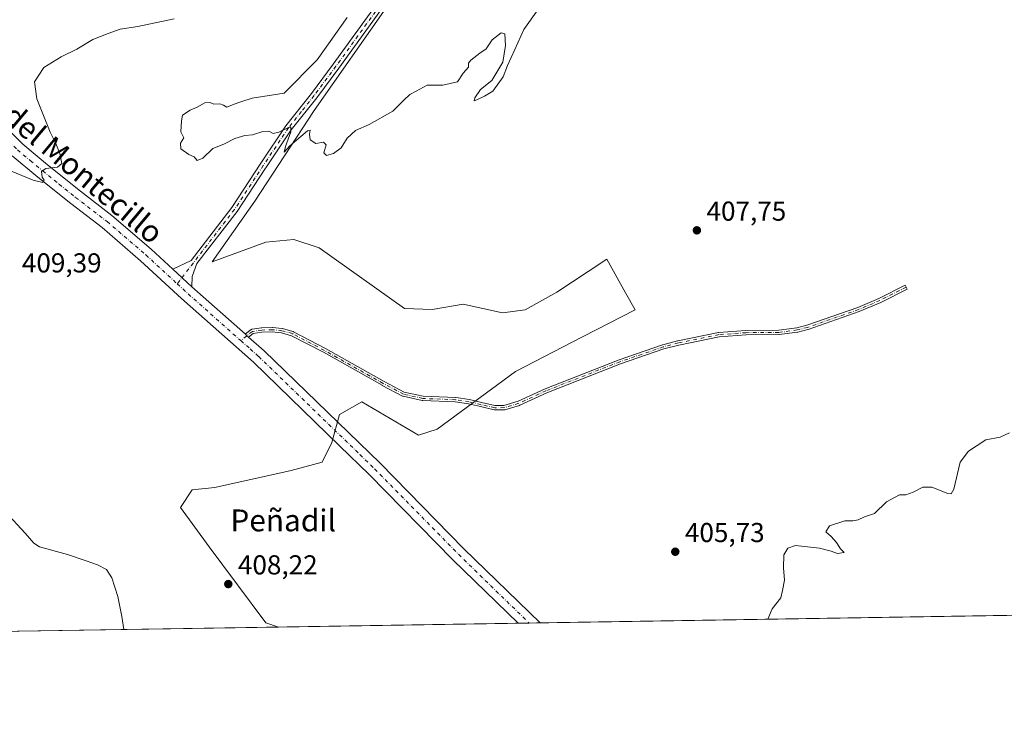
# Model space of a CAD drawing. Units: metres. Extents: x 612185 to 615675, y 4646046 to 4648415.
# Drawn here: x 614856 to 615216, y 4646052 to 4646312 of the extents above; entities that cross this region are included whole.
import ezdxf
from ezdxf.enums import TextEntityAlignment as Align

# ---------------------------------------------------------------- set-up
doc = ezdxf.new("R2010")
doc.units = ezdxf.units.M
doc.header["$MEASUREMENT"] = 0
doc.linetypes.add('DGN Style 4', pattern=[2.6384748266838614, 1.318413404963828, -0.6592067024819142, 0.001648016756204785, -0.6592067024819142])
for name, color, linetype, lineweight in [('Camino Cxs', 7, 'Continuous', 0), ('Camino eje', 30, 'DGN Style 4', 13), ('Comarca CxS', 21, 'Continuous', 0), ('Comunidad Autónoma CxS', 142, 'Continuous', 0), ('Cultivos herbáceos CxS', 92, 'Continuous', 0), ('Curva de nivel normal', 30, 'Continuous', 0), ('Espacio natural protegido CxS', 121, 'Continuous', 0), ('Matorral CxS', 135, 'Continuous', 0), ('Municipio CxS', 4, 'Continuous', 0), ('Núcleo urbano CxS', 7, 'Continuous', 0), ('Pista no pavimentada Cxs', 111, 'Continuous', 0), ('Pista no pavimentada eje', 91, 'DGN Style 4', 0), ('Provincia CxS', 1, 'Continuous', 0), ('Punto de cota en terreno', 7, 'Continuous', 0), ('Rótulo de punto de cota en terreno', 7, 'Continuous', 0), ('Texto cartográfico', 7, 'Continuous', 0)]:
    doc.layers.add(name, color=color, linetype=linetype, lineweight=lineweight)
doc.styles.add('Style-Arial', font='txt')

# ---------------------------------------------------------------- blocks, each defined once
blk = doc.blocks.new('*U16')
at = {"layer": 'Cultivos herbáceos CxS', "color": 92, "linetype": 'Continuous', "lineweight": 0}
blk.add_polyline3d([(615422.1880999999, 4646097.819599999, 400.8006000000024), (614950.4080999997, 4646090.238600001, 407.334600000002), (614945.6754999999, 4646091.7731, 407.5464999999967), (614925.0510999998, 4646119.627900001, 408.4749000000011), (614914.5532999998, 4646133.9663, 408.8573999999935), (614918.8224999999, 4646140.4375, 408.9548999999971), (614927.1139000002, 4646141.2929, 408.8061000000016), (614954.9584999997, 4646147.482899999, 407.9876999999979), (614966.3026999999, 4646150.578299999, 407.587400000004), (614969.8142999997, 4646157.7281, 408.0206000000035), (614972.7094999999, 4646167.972300001, 408.1698999999935), (614980.8409000002, 4646172.643300001, 407.9820000000037), (615001.5077000001, 4646160.508500001, 407.5751000000019), (615008.4391000001, 4646162.605699999, 407.6938999999985), (615037.0862999996, 4646183.726100001, 407.6178000000073), (615061.5159, 4646196.471700001, 407.6514000000025), (615080.7751000002, 4646206.2895, 407.5724000000046), (615077.2918999996, 4646212.560500001, 407.7060000000056), (615070.4628999997, 4646224.8595, 408.2275999999983), (615063.6041000001, 4646220.311100001, 408.1803000000073), (615052.1725000005, 4646212.7303, 408.1399999999995), (615040.5557000004, 4646206.288899999, 408.1536000000052), (615032.3057000004, 4646205.258300001, 408.2042999999976), (615017.8680999996, 4646208.3533, 408.4238999999943), (615006.5982999997, 4646206.3895, 408.5494999999937), (614996.4221000001, 4646206.744700001, 408.7302000000054), (614965.2732999995, 4646228.985099999, 409.0289000000048), (614955.9923, 4646232.079700001, 409.1756000000024), (614945.6799, 4646231.047900001, 409.3390000000072), (614926.0573000005, 4646223.860500001, 408.7501000000047), (614941.7160999998, 4646246.010299999, 409.5005999999994), (614963.4489000002, 4646279.285900001, 410.178700000004), (614990.6142999995, 4646317.994700001, 410.5050000000047)], dxfattribs=at)
blk = doc.blocks.new('5PATER')
at = {"layer": 'Núcleo urbano CxS', "linetype": 'Continuous', "lineweight": 0}
h = blk.add_hatch(color=51, dxfattribs=at)
edge = h.paths.add_edge_path()
edge.add_ellipse((0, 0), major_axis=(-0.1095731443231308, -0.1110710700762829), ratio=0.9994222409660322, start_angle=0, end_angle=360)

msp = doc.modelspace()

# ---------------------------------------------------------------- linework, layer by layer
at = {"layer": 'Camino Cxs', "color": 7, "linetype": 'Continuous', "lineweight": 0, "extrusion": (-0.01627086331347578, 0.01501208592143634, 0.9997549181090942), "elevation": 60152.71516804511, "flags": 128}
msp.add_lwpolyline([(-3831784.29717056, -2698008.063415409), (-3831784.29717056, -2698017.56279571)], dxfattribs=at)
at = {"layer": 'Camino Cxs', "color": 7, "linetype": 'Continuous', "lineweight": 0, "extrusion": (-0.5091199334576775, -0.5798616764380984, 0.636048213231079), "elevation": -3006969.100865993, "flags": 128}
msp.add_lwpolyline([(-2603375.048181443, 2479087.432800344), (-2603374.248850779, 2479087.425024791), (-2603373.436586165, 2479087.418156386)], dxfattribs=at)
at = {"layer": 'Camino Cxs', "color": 7, "linetype": 'Continuous', "lineweight": 0}
for points in [[(614987.9959000006, 4646316.341499999, 410.4440000000032), (614972.3701, 4646294.710100001, 410.2636000000057), (614964.3400999998, 4646283.920100001, 410.219299999997), (614955.0000999998, 4646272.190099999, 410.0760000000009), (614945.9700999996, 4646258.670100001, 409.8527000000031), (614945.4101, 4646257.8101, 409.8292999999976), (614935.2600999996, 4646242.3201, 409.3858000000037), (614920.5500999996, 4646223.210100001, 408.4936000000016), (614918.8000999996, 4646218.520099999, 408.508600000001), (614918.6901000004, 4646214.7601, 408.6980999999942), (614911.7100999998, 4646221.200099999, 408.4878000000026), (614918.3901000004, 4646224.4001, 408.4912999999942), (614933.2701000003, 4646243.7301, 409.4073999999964), (614943.9401000004, 4646260.0101, 409.8531999999978), (614953.0301000001, 4646273.620100001, 410.0816999999952), (614962.4101, 4646285.4101, 410.2118999999948), (614970.4001000002, 4646296.1501, 410.2232999999979), (614986.4600999998, 4646318.360099999, 410.4265000000014)], [(614911.7100999998, 4646221.200099999, 408.4878000000026), (614918.3901000004, 4646224.4001, 408.4912999999942), (614933.2701000003, 4646243.7301, 409.4073999999964), (614943.9401000004, 4646260.0101, 409.8531999999978), (614953.0301000001, 4646273.620100001, 410.0816999999952), (614962.4101, 4646285.4101, 410.2118999999948), (614970.4001000002, 4646296.1501, 410.2232999999979), (614986.4600999998, 4646318.360099999, 410.4265000000014)], [(614988.4848999997, 4646316.937700001, 410.4572000000044), (614987.9959000006, 4646316.341499999, 410.4440000000032), (614972.3701, 4646294.710100001, 410.2636000000057), (614964.3400999998, 4646283.920100001, 410.219299999997), (614955.0000999998, 4646272.190099999, 410.0760000000009), (614945.9700999996, 4646258.670100001, 409.8527000000031), (614945.4101, 4646257.8101, 409.8292999999976), (614935.2600999996, 4646242.3201, 409.3858000000037), (614920.5500999996, 4646223.210100001, 408.4936000000016), (614918.8000999996, 4646218.520099999, 408.508600000001), (614918.6901000004, 4646214.7601, 408.6980999999942)], [(614938.2427000003, 4646197.381200001, 408.803700000004), (614938.2537000002, 4646197.394300001, 408.8035999999993), (614938.3108000001, 4646197.449999999, 408.8034000000043), (614938.3426999999, 4646197.476700001, 408.8031999999948), (614940.3327000003, 4646199.056700001, 408.8277999999991), (614940.3630999997, 4646199.079700001, 408.8282000000036), (614940.4301000005, 4646199.123000001, 408.828800000003), (614940.5011, 4646199.159399999, 408.8291000000027), (614940.5752999998, 4646199.1885, 408.8292999999976), (614940.6520999996, 4646199.210100001, 408.8291999999929), (614940.7188999997, 4646199.2224, 408.8289999999979), (614944.1388999998, 4646199.702400001, 408.8004999999976), (614944.1507000001, 4646199.7039, 408.8003000000026), (614944.2274000002, 4646199.709799999, 408.7991999999941), (614948.0987999998, 4646199.819900001, 408.7345999999961), (614948.1799, 4646199.8179, 408.7332000000025), (614948.1974999999, 4646199.816400001, 408.732799999998), (614951.6974999999, 4646199.476399999, 408.6633000000002), (614951.7589999996, 4646199.468, 408.6619000000064), (614951.8375000004, 4646199.449999999, 408.6600000000035), (614955.6482999995, 4646198.3698, 408.5760000000009), (614955.7262000004, 4646198.343400001, 408.574099999998), (614955.8009000003, 4646198.309, 408.5718999999954), (614967.5409000004, 4646192.169, 408.3264000000054), (614967.5628000004, 4646192.157099999, 408.3264000000054), (614988.9922000002, 4646180.083100001, 407.9467000000004), (614996.3676000005, 4646176.217900001, 407.8021000000008), (615003.2341, 4646174.686600001, 407.7479000000022), (615015.1122000003, 4646174.2095, 407.7085999999982), (615015.1398999998, 4646174.207900001, 407.7087000000029), (615015.1982000005, 4646174.201400001, 407.7087999999931), (615020.1582000004, 4646173.4614, 407.6999999999971), (615020.1789999995, 4646173.458000001, 407.6999000000069), (615020.2207000004, 4646173.4495, 407.6996000000072), (615024.5807999996, 4646172.4395, 407.6408999999985), (615029.5283000004, 4646171.290999999, 407.475099999996), (615032.7416000003, 4646171.3191, 407.357999999993), (615037.9582000002, 4646172.851100001, 407.2644), (615047.8447000004, 4646177.416400001, 407.2473000000027), (615047.8510999996, 4646177.419399999, 407.247199999998), (615047.8881000001, 4646177.434900001, 407.247199999998), (615074.9181000004, 4646188.0349, 407.1310999999987), (615074.9494000003, 4646188.046499999, 407.1309999999939), (615090.8194000004, 4646193.5165, 407.0578999999998), (615090.8252999998, 4646193.5185, 407.0577999999951), (615090.8788000002, 4646193.534399999, 407.0571000000054), (615096.3388, 4646194.954399999, 407.0069999999978), (615096.3620999996, 4646194.960100001, 407.0068000000028), (615096.3801999995, 4646194.964000001, 407.0066999999981), (615111.2801999999, 4646198.004000001, 406.9385000000038), (615111.3406999996, 4646198.013900001, 406.9385000000038), (615111.3811999997, 4646198.017999999, 406.9383999999991), (615121.2712000003, 4646198.748000001, 406.7988999999943), (615121.3102000002, 4646198.7499, 406.7982999999949), (615121.3255000003, 4646198.7501, 406.7981), (615133.3333000002, 4646198.819800001, 406.7194000000018), (615139.9573999997, 4646199.726700001, 406.6864999999962), (615143.5595000006, 4646200.637, 406.6827000000048), (615162.1907000003, 4646207.156500001, 406.6564999999973), (615169.9720000001, 4646210.4757, 406.5935999999929), (615179.5585000003, 4646215.333699999, 406.6490000000049), (615180.2823000001, 4646213.9068, 406.6031999999978), (615170.6717999997, 4646209.036499999, 406.4998000000051), (615170.6239999998, 4646209.0143, 406.4998999999953), (615162.7939999999, 4646205.6743, 406.5785000000033), (615162.7724000001, 4646205.6654, 406.578800000003), (615162.7444000002, 4646205.654999999, 406.5791999999929), (615144.0543999998, 4646199.115, 406.6462000000029), (615144.0067999996, 4646199.100000001, 406.6462000000029), (615143.9861000003, 4646199.094500001, 406.6462000000029), (615140.3060999997, 4646198.1645, 406.6484000000055), (615140.2489999998, 4646198.1523, 406.6484000000055), (615140.2186000004, 4646198.147500001, 406.6484999999957), (615133.4985999997, 4646197.227499999, 406.6766000000061), (615133.4499000004, 4646197.2224, 406.6768000000012), (615133.3947999999, 4646197.2202, 406.6772000000055), (615121.3618999999, 4646197.1503, 406.7562999999937), (615111.5499999998, 4646196.426100001, 406.9018000000069), (615096.7209000001, 4646193.4005, 406.9753000000055), (615091.3114999998, 4646191.9937, 407.0261000000028), (615075.4866000004, 4646186.5393, 407.1049000000057), (615048.4940999999, 4646175.954, 407.2317000000039), (615038.5755000003, 4646171.3738, 407.2375999999931), (615038.5323999999, 4646171.3554, 407.2373999999982), (615038.4654999999, 4646171.332599999, 407.2372999999934), (615033.0855, 4646169.752599999, 407.3169999999955), (615032.9775, 4646169.728800001, 407.3187999999937), (615032.8671000004, 4646169.7202, 407.3209999999963), (615029.4471000005, 4646169.690199999, 407.4330999999947), (615029.3532999996, 4646169.694900001, 407.4364999999962), (615029.2607000005, 4646169.7105, 407.4401000000071), (615024.2193999998, 4646170.880799999, 407.6057000000001), (615019.8905999997, 4646171.8836, 407.6937999999937), (615015.0048000002, 4646172.612500001, 407.7053000000014), (615003.0980000002, 4646173.0908, 407.6975999999996), (615003.0307, 4646173.0964, 407.6978999999992), (615002.9560000002, 4646173.109300001, 407.6984999999986), (614995.9140999997, 4646174.6798, 407.7814000000071), (614995.8141000001, 4646174.7093, 407.7826000000059), (614995.7187999999, 4646174.751599999, 407.7838999999949), (614988.2388000004, 4646178.671599999, 407.9179000000004), (614988.2174000005, 4646178.6832, 407.918399999995), (614966.7883000001, 4646190.756999999, 408.3196000000025), (614955.1325000003, 4646196.853, 408.5602000000072), (614951.4711999996, 4646197.890900001, 408.6382000000012), (614948.0926999999, 4646198.219000001, 408.732999999993), (614944.3173000002, 4646198.1117, 408.7724000000017), (614941.1569999997, 4646197.668199999, 408.7850999999937), (614939.4475999996, 4646196.310900001, 408.7924000000057)]]:
    msp.add_polyline3d(points, dxfattribs=at)
msp.add_polyline3d([(614939.4475999996, 4646196.310900001, 408.7924000000057), (614938.8400999998, 4646196.850099999, 408.7976999999955), (614938.2427000003, 4646197.381200001, 408.803700000004), (614938.2537000002, 4646197.394300001, 408.8035999999993), (614938.3108000001, 4646197.449999999, 408.8034000000043), (614938.3426999999, 4646197.476700001, 408.8031999999948), (614940.3327000003, 4646199.056700001, 408.8277999999991), (614940.3630999997, 4646199.079700001, 408.8282000000036), (614940.4301000005, 4646199.123000001, 408.828800000003), (614940.5011, 4646199.159399999, 408.8291000000027), (614940.5752999998, 4646199.1885, 408.8292999999976), (614940.6520999996, 4646199.210100001, 408.8291999999929), (614940.7188999997, 4646199.2224, 408.8289999999979), (614944.1388999998, 4646199.702400001, 408.8004999999976), (614944.1507000001, 4646199.7039, 408.8003000000026), (614944.2274000002, 4646199.709799999, 408.7991999999941), (614948.0987999998, 4646199.819900001, 408.7345999999961), (614948.1799, 4646199.8179, 408.7332000000025), (614948.1974999999, 4646199.816400001, 408.732799999998), (614951.6974999999, 4646199.476399999, 408.6633000000002), (614951.7589999996, 4646199.468, 408.6619000000064), (614951.8375000004, 4646199.449999999, 408.6600000000035), (614955.6482999995, 4646198.3698, 408.5760000000009), (614955.7262000004, 4646198.343400001, 408.574099999998), (614955.8009000003, 4646198.309, 408.5718999999954), (614967.5409000004, 4646192.169, 408.3264000000054), (614967.5628000004, 4646192.157099999, 408.3264000000054), (614988.9922000002, 4646180.083100001, 407.9467000000004), (614996.3676000005, 4646176.217900001, 407.8021000000008), (615003.2341, 4646174.686600001, 407.7479000000022), (615015.1122000003, 4646174.2095, 407.7085999999982), (615015.1398999998, 4646174.207900001, 407.7087000000029), (615015.1982000005, 4646174.201400001, 407.7087999999931), (615020.1582000004, 4646173.4614, 407.6999999999971), (615020.1789999995, 4646173.458000001, 407.6999000000069), (615020.2207000004, 4646173.4495, 407.6996000000072), (615024.5807999996, 4646172.4395, 407.6408999999985), (615029.5283000004, 4646171.290999999, 407.475099999996), (615032.7416000003, 4646171.3191, 407.357999999993), (615037.9582000002, 4646172.851100001, 407.2644), (615047.8447000004, 4646177.416400001, 407.2473000000027), (615047.8510999996, 4646177.419399999, 407.247199999998), (615047.8881000001, 4646177.434900001, 407.247199999998), (615074.9181000004, 4646188.0349, 407.1310999999987), (615074.9494000003, 4646188.046499999, 407.1309999999939), (615090.8194000004, 4646193.5165, 407.0578999999998), (615090.8252999998, 4646193.5185, 407.0577999999951), (615090.8788000002, 4646193.534399999, 407.0571000000054), (615096.3388, 4646194.954399999, 407.0069999999978), (615096.3620999996, 4646194.960100001, 407.0068000000028), (615096.3801999995, 4646194.964000001, 407.0066999999981), (615111.2801999999, 4646198.004000001, 406.9385000000038), (615111.3406999996, 4646198.013900001, 406.9385000000038), (615111.3811999997, 4646198.017999999, 406.9383999999991), (615121.2712000003, 4646198.748000001, 406.7988999999943), (615121.3102000002, 4646198.7499, 406.7982999999949), (615121.3255000003, 4646198.7501, 406.7981), (615133.3333000002, 4646198.819800001, 406.7194000000018), (615139.9573999997, 4646199.726700001, 406.6864999999962), (615143.5595000006, 4646200.637, 406.6827000000048), (615162.1907000003, 4646207.156500001, 406.6564999999973), (615169.9720000001, 4646210.4757, 406.5935999999929), (615179.5585000003, 4646215.333699999, 406.6490000000049), (615180.2823000001, 4646213.9068, 406.6031999999978), (615170.6717999997, 4646209.036499999, 406.4998000000051), (615170.6239999998, 4646209.0143, 406.4998999999953), (615162.7939999999, 4646205.6743, 406.5785000000033), (615162.7724000001, 4646205.6654, 406.578800000003), (615162.7444000002, 4646205.654999999, 406.5791999999929), (615144.0543999998, 4646199.115, 406.6462000000029), (615144.0067999996, 4646199.100000001, 406.6462000000029), (615143.9861000003, 4646199.094500001, 406.6462000000029), (615140.3060999997, 4646198.1645, 406.6484000000055), (615140.2489999998, 4646198.1523, 406.6484000000055), (615140.2186000004, 4646198.147500001, 406.6484999999957), (615133.4985999997, 4646197.227499999, 406.6766000000061), (615133.4499000004, 4646197.2224, 406.6768000000012), (615133.3947999999, 4646197.2202, 406.6772000000055), (615121.3618999999, 4646197.1503, 406.7562999999937), (615111.5499999998, 4646196.426100001, 406.9018000000069), (615096.7209000001, 4646193.4005, 406.9753000000055), (615091.3114999998, 4646191.9937, 407.0261000000028), (615075.4866000004, 4646186.5393, 407.1049000000057), (615048.4940999999, 4646175.954, 407.2317000000039), (615038.5755000003, 4646171.3738, 407.2375999999931), (615038.5323999999, 4646171.3554, 407.2373999999982), (615038.4654999999, 4646171.332599999, 407.2372999999934), (615033.0855, 4646169.752599999, 407.3169999999955), (615032.9775, 4646169.728800001, 407.3187999999937), (615032.8671000004, 4646169.7202, 407.3209999999963), (615029.4471000005, 4646169.690199999, 407.4330999999947), (615029.3532999996, 4646169.694900001, 407.4364999999962), (615029.2607000005, 4646169.7105, 407.4401000000071), (615024.2193999998, 4646170.880799999, 407.6057000000001), (615019.8905999997, 4646171.8836, 407.6937999999937), (615015.0048000002, 4646172.612500001, 407.7053000000014), (615003.0980000002, 4646173.0908, 407.6975999999996), (615003.0307, 4646173.0964, 407.6978999999992), (615002.9560000002, 4646173.109300001, 407.6984999999986), (614995.9140999997, 4646174.6798, 407.7814000000071), (614995.8141000001, 4646174.7093, 407.7826000000059), (614995.7187999999, 4646174.751599999, 407.7838999999949), (614988.2388000004, 4646178.671599999, 407.9179000000004), (614988.2174000005, 4646178.6832, 407.918399999995), (614966.7883000001, 4646190.756999999, 408.3196000000025), (614955.1325000003, 4646196.853, 408.5602000000072), (614951.4711999996, 4646197.890900001, 408.6382000000012), (614948.0926999999, 4646198.219000001, 408.732999999993), (614944.3173000002, 4646198.1117, 408.7724000000017), (614941.1569999997, 4646197.668199999, 408.7850999999937)], close=True, dxfattribs=at)
at = {"layer": 'Camino eje', "color": 30, "linetype": 'DGN Style 4', "lineweight": 13}
for points in [[(614987.4550999999, 4646317.665100001, 410.4428999999946), (614979.4151, 4646306.5351, 410.2976999999955), (614971.3850999996, 4646295.4301, 410.2452000000048), (614963.3750999998, 4646284.665100001, 410.2148000000016), (614958.7050999999, 4646278.800100001, 410.171199999997), (614954.0151000004, 4646272.905099999, 410.0780999999988), (614949.4700999996, 4646266.100099999, 409.9665999999997), (614944.8151000004, 4646259.1251, 409.843399999998), (614934.2651000004, 4646243.0251, 409.3920999999973), (614913.3186999997, 4646215.8137, 408.6910000000062)], [(615179.9200999998, 4646214.620100001, 406.6238000000012), (615170.3101000005, 4646209.7501, 406.5455999999977), (615162.4801000003, 4646206.4101, 406.6169999999984), (615143.7901, 4646199.870100001, 406.6643999999943), (615140.1101000002, 4646198.940099999, 406.6674000000057), (615133.3901000004, 4646198.020099999, 406.6971000000049), (615121.3300999999, 4646197.950099999, 406.7743000000046), (615111.4401000004, 4646197.220100001, 406.9186000000045), (615096.5401, 4646194.1801, 406.9910999999993), (615091.0800999999, 4646192.7601, 407.0399999999936), (615075.2100999998, 4646187.290100001, 407.1153999999952), (615048.1801000005, 4646176.690099999, 407.2394000000059), (615038.2401000002, 4646172.100099999, 407.2448000000004), (615032.8601000002, 4646170.520099999, 407.3380999999936), (615029.4401000004, 4646170.4901, 407.4559000000008), (615024.4001000002, 4646171.6601, 407.6230999999971), (615020.0401, 4646172.670100001, 407.6999000000069), (615015.0800999999, 4646173.4101, 407.7070999999996), (615003.1300999997, 4646173.890100001, 407.7228999999934), (614996.0900999998, 4646175.460100001, 407.7918999999966), (614988.6101000002, 4646179.380100001, 407.9317000000011), (614967.1700999998, 4646191.460100001, 408.3220000000001), (614955.4301000005, 4646197.600099999, 408.5561000000016), (614951.6201, 4646198.6801, 408.6493000000046), (614948.1201, 4646199.020099999, 408.7333000000072), (614944.2500999998, 4646198.9101, 408.7857999999979), (614940.8300999999, 4646198.4301, 408.8074999999953), (614936.5592999998, 4646195.039100001, 408.8132000000041)]]:
    msp.add_polyline3d(points, dxfattribs=at)
at = {"layer": 'Comarca CxS', "color": 21, "linetype": 'Continuous', "lineweight": 0, "flags": 128}
msp.add_lwpolyline([(612185.1400008255, 4648359.489983539), (615637.1800008502, 4648414.989983538), (615651.6936999997, 4647524.256300001), (615674.87000085, 4646101.879983565), (612576.8194973969, 4646052.09738385)], dxfattribs=at)
at = {"layer": 'Comunidad Autónoma CxS', "color": 142, "linetype": 'Continuous', "lineweight": 0, "flags": 128}
msp.add_lwpolyline([(612185.1400008255, 4648359.489983539), (615637.1800008502, 4648414.989983538), (615651.6936999997, 4647524.256300001), (615674.87000085, 4646101.879983565), (612576.8194973969, 4646052.09738385)], dxfattribs=at)
at = {"layer": 'Cultivos herbáceos CxS', "color": 92, "linetype": 'Continuous', "lineweight": 0, "extrusion": (0.0158383291621834, 0.0002545030518242707, 0.9998745334078406), "elevation": 11330.45557433199, "flags": 128}
msp.add_lwpolyline([(4635610.285492916, -689897.442540894), (4635610.285492916, -689521.2329847729)], dxfattribs=at)
at = {"layer": 'Cultivos herbáceos CxS', "color": 92, "linetype": 'Continuous', "lineweight": 0, "extrusion": (0.006544468925011579, 0.0001051659139489469, 0.9999785792038848), "elevation": 4920.460036379425, "flags": 128}
msp.add_lwpolyline([(615022.1509610818, 4646091.154127903), (614934.5728846054, 4646089.746827897)], dxfattribs=at)
at = {"layer": 'Cultivos herbáceos CxS', "color": 92, "linetype": 'Continuous', "lineweight": 0, "extrusion": (-0.02865979580271184, -0.0004606520198341617, 0.9995891175399337), "elevation": -19360.50037018557, "flags": 128}
msp.add_lwpolyline([(-4635607.319458948, 689358.3903481066), (-4635607.319458948, 689354.3503666102)], dxfattribs=at)
at = {"layer": 'Cultivos herbáceos CxS', "color": 92, "linetype": 'Continuous', "lineweight": 0, "extrusion": (0.0289030144801054, 0.0004643369741981953, 0.9995821127576949), "elevation": 20340.62770583021, "flags": 128}
msp.add_lwpolyline([(4635612.670386651, -689298.2358481347), (4635612.670386651, -689294.1814309524)], dxfattribs=at)
at = {"layer": 'Cultivos herbáceos CxS', "color": 92, "linetype": 'Continuous', "lineweight": 0}
msp.add_polyline3d([(614990.6142999995, 4646317.994700001, 410.5050000000047), (614963.4489000002, 4646279.285900001, 410.178700000004), (614941.7160999998, 4646246.010299999, 409.5005999999994), (614926.0573000005, 4646223.860500001, 408.7501000000047), (614945.6799, 4646231.047900001, 409.3390000000072), (614955.9923, 4646232.079700001, 409.1756000000024), (614965.2732999995, 4646228.985099999, 409.0289000000048), (614996.4221000001, 4646206.744700001, 408.7302000000054), (615006.5982999997, 4646206.3895, 408.5494999999937), (615017.8680999996, 4646208.3533, 408.4238999999943), (615032.3057000004, 4646205.258300001, 408.2042999999976), (615040.5557000004, 4646206.288899999, 408.1536000000052), (615052.1725000005, 4646212.7303, 408.1399999999995), (615063.6041000001, 4646220.311100001, 408.1803000000073), (615070.4628999997, 4646224.8595, 408.2275999999983), (615077.2918999996, 4646212.560500001, 407.7060000000056), (615080.7751000002, 4646206.2895, 407.5724000000046), (615061.5159, 4646196.471700001, 407.6514000000025), (615037.0862999996, 4646183.726100001, 407.6178000000073), (615008.4391000001, 4646162.605699999, 407.6938999999985), (615001.5077000001, 4646160.508500001, 407.5751000000019), (614980.8409000002, 4646172.643300001, 407.9820000000037), (614972.7094999999, 4646167.972300001, 408.1698999999935), (614969.8142999997, 4646157.7281, 408.0206000000035), (614966.3026999999, 4646150.578299999, 407.587400000004), (614954.9584999997, 4646147.482899999, 407.9876999999979), (614927.1139000002, 4646141.2929, 408.8061000000016), (614918.8224999999, 4646140.4375, 408.9548999999971), (614914.5532999998, 4646133.9663, 408.8573999999935), (614925.0510999998, 4646119.627900001, 408.4749000000011), (614945.6754999999, 4646091.7731, 407.5464999999967), (614950.4077000003, 4646090.238700001, 407.334600000002)], dxfattribs=at)
at = {"layer": 'Curva de nivel normal', "color": 30, "linetype": 'Continuous', "lineweight": 0, "flags": 128}
for points, elevation in [([(614975.5199999996, 4646313.300100001), (614964.5, 4646297.780099999), (614952.3899999997, 4646285.5701), (614940.7400000002, 4646283.7401), (614936.5499999998, 4646282.370100001), (614934.1699999999, 4646281.5001), (614931.5, 4646280.460100001), (614930.29, 4646281.1501), (614928.8499999996, 4646281.710100001), (614926.6799999997, 4646281.540100001), (614925.3099999996, 4646282.170100001), (614923.4299999997, 4646282.090100001), (614920.6100000005, 4646280.450099999), (614918.0700000003, 4646279.390100001), (614915.2000000002, 4646277.4801), (614914.8700000001, 4646275.4101), (614914.5999999996, 4646271.440099999), (614915.7300000006, 4646269.200099999), (614914.4699999997, 4646267.270099999), (614914.5899999999, 4646265.190099999), (614917.5199999996, 4646263.140100001), (614919.4800000006, 4646262.2501), (614920.6100000005, 4646261.0001), (614922.7300000006, 4646261.7501), (614926.4000000004, 4646265.300100001), (614930.4000000004, 4646266.860099999), (614934.3899999997, 4646268.9801), (614938.0599999996, 4646270.130100001), (614940.8399999999, 4646270.370100001), (614944.5899999999, 4646271.5801), (614946.8399999999, 4646271.620100001), (614948.3899999997, 4646270.870100001), (614950.5, 4646271.270099999), (614954.2100000001, 4646273.090100001), (614954.8899999997, 4646273.090100001), (614954.8600000005, 4646271.4101), (614952.9000000004, 4646266.110099999), (614952.4900000002, 4646263.940099999), (614954.5599999996, 4646266.360099999), (614961.0199999996, 4646271.800100001), (614961.8899999997, 4646272.0701), (614961.75, 4646270.630100001), (614961.9199999999, 4646268.470100001), (614963.9600000001, 4646267.1801), (614966.79, 4646267.670100001), (614967.8499999996, 4646266.7301), (614966.9199999999, 4646263.800100001), (614967.8600000005, 4646262.7401), (614970.4299999997, 4646263.470100001), (614973.2400000002, 4646265.600099999), (614975.5300000003, 4646269.110099999), (614978.5499999998, 4646271.970100001), (614983.5800000001, 4646274.110099999), (614992.1600000003, 4646278.960100001), (614996.2400000002, 4646283.050100001), (614998.3799999999, 4646285.0601), (615000.7100000001, 4646286.3201), (615004.7100000001, 4646288.5101), (615010.4400000004, 4646288.530099999), (615015.8200000003, 4646289.7401), (615017.9500000002, 4646292.9301), (615019.8200000003, 4646295.1501), (615019.9000000004, 4646296.5001), (615020.75, 4646297.710100001), (615024, 4646300.170100001), (615026.3399999999, 4646301.8201), (615028.5300000003, 4646305.0801), (615031.79, 4646307.670100001), (615033.0800000001, 4646307.2501), (615033.4299999997, 4646303.050100001), (615032.3600000005, 4646296.9301), (615028.4100000003, 4646290.2601), (615024.2800000003, 4646286.9301), (615022.1100000005, 4646283.840100001), (615021.9000000004, 4646282.8201), (615022.8700000001, 4646283.130100001), (615025.7100000001, 4646284.5001), (615028.79, 4646286.2601), (615032.5599999996, 4646291.540100001), (615034.1100000005, 4646295.7501), (615036.79, 4646301.590100001), (615040.0599999996, 4646308.9301), (615045.1799999997, 4646316.050100001)], 410), ([(614912.2199999997, 4646312.800100001), (614898.8799999999, 4646309.950099999), (614892.4100000003, 4646309.030099999), (614888.1200000001, 4646307.390100001), (614882.4299999997, 4646305.170100001), (614876.6299999999, 4646301.6501), (614870.9199999999, 4646298.9301), (614864.5499999998, 4646294.940099999), (614861.1100000005, 4646289.720100001), (614861.9600000001, 4646283.4801), (614866.8099999996, 4646271.3301), (614868.9400000004, 4646267.140100001), (614870.4400000004, 4646263.4901), (614871.0599999996, 4646259.8201), (614869.5599999996, 4646258.450099999), (614865.2699999996, 4646258.0001), (614863.7400000002, 4646256.960100001), (614863.9100000003, 4646254.9001), (614864.6799999997, 4646253.770099999), (614864.1299999999, 4646252.920100001), (614860.6799999997, 4646253.770099999), (614852.3600000005, 4646257.220100001)], 405), ([(615129.2719000002, 4646093.113), (615130.8799999999, 4646096.960100001), (615134.0700000003, 4646100.960100001), (615134.7199999997, 4646103.620100001), (615135.4800000006, 4646107.360099999), (615135.0199999996, 4646111.920100001), (615135.1699999999, 4646116.700099999), (615136.6399999997, 4646119.140100001), (615139.4600000001, 4646120.050100001), (615148.1799999997, 4646119.120100001), (615152.4900000002, 4646118.030099999), (615154.8099999996, 4646117.190099999), (615157.25, 4646117.460100001), (615155.9600000001, 4646118.860099999), (615154.4199999999, 4646121.220100001), (615152.5, 4646123.4001), (615150.5700000003, 4646125.0801), (615151.9400000004, 4646127.280099999), (615157.4400000004, 4646129.110099999), (615160.3600000005, 4646129.090100001), (615162.3600000005, 4646129.470100001), (615164.6900000004, 4646130.5101), (615168.3600000005, 4646131.770099999), (615172.6900000004, 4646136.0601), (615177.54, 4646138.6801), (615179.75, 4646138.6801), (615182.54, 4646139.5701), (615186.0199999996, 4646141.4801), (615189.3499999996, 4646141.380100001), (615195.1799999997, 4646139.1601), (615196.3300000001, 4646138.9801), (615197.3600000005, 4646140.640100001), (615199.6299999999, 4646150.5701), (615202.6799999997, 4646154.540100001), (615209.0199999996, 4646158.700099999), (615214.3499999996, 4646159.7301), (615217.7199999997, 4646161.3201)], 405), ([(614850.54, 4646132.360099999), (614857.7199999997, 4646124.5601), (614860.9000000004, 4646120.880100001), (614863.0099999999, 4646119.610099999), (614873.2000000002, 4646116.800100001), (614880.0499999998, 4646114.460100001), (614884.2199999997, 4646113.030099999), (614887.4100000003, 4646111.270099999), (614889.3700000001, 4646108.290100001), (614891.6500000004, 4646101.4301), (614893.0999999996, 4646094.0801), (614893.7559000002, 4646089.328500001)], 405)]:
    msp.add_lwpolyline(points, dxfattribs=dict(at, elevation=elevation))
at = {"layer": 'Espacio natural protegido CxS', "color": 121, "linetype": 'Continuous', "lineweight": 0, "flags": 128}
msp.add_lwpolyline([(615651.6936999997, 4647524.256300001), (615674.87000085, 4646101.879983565), (612576.8194973969, 4646052.09738385)], dxfattribs=at)
at = {"layer": 'Matorral CxS', "color": 135, "linetype": 'Continuous', "lineweight": 0, "extrusion": (-0.07805917183280096, -0.001254378137979605, 0.99694793857466), "elevation": -53424.38219932321, "flags": 128}
msp.add_lwpolyline([(-4635609.75217814, 687449.4427465962), (-4635609.752178139, 687330.3177387578)], dxfattribs=at)
at = {"layer": 'Matorral CxS', "color": 135, "linetype": 'Continuous', "lineweight": 0}
for points in [[(614990.6142999995, 4646317.994700001, 410.5050000000047), (614963.4489000002, 4646279.285900001, 410.178700000004), (614941.7160999998, 4646246.010299999, 409.5005999999994), (614926.0573000005, 4646223.860500001, 408.7501000000047), (614945.6799, 4646231.047900001, 409.3390000000072), (614955.9923, 4646232.079700001, 409.1756000000024), (614965.2732999995, 4646228.985099999, 409.0289000000048), (614996.4221000001, 4646206.744700001, 408.7302000000054), (615006.5982999997, 4646206.3895, 408.5494999999937), (615017.8680999996, 4646208.3533, 408.4238999999943), (615032.3057000004, 4646205.258300001, 408.2042999999976), (615040.5557000004, 4646206.288899999, 408.1536000000052), (615052.1725000005, 4646212.7303, 408.1399999999995), (615063.6041000001, 4646220.311100001, 408.1803000000073), (615070.4628999997, 4646224.8595, 408.2275999999983), (615077.2918999996, 4646212.560500001, 407.7060000000056), (615080.7751000002, 4646206.2895, 407.5724000000046), (615061.5159, 4646196.471700001, 407.6514000000025), (615037.0862999996, 4646183.726100001, 407.6178000000073), (615008.4391000001, 4646162.605699999, 407.6938999999985), (615001.5077000001, 4646160.508500001, 407.5751000000019), (614980.8409000002, 4646172.643300001, 407.9820000000037), (614972.7094999999, 4646167.972300001, 408.1698999999935), (614969.8142999997, 4646157.7281, 408.0206000000035), (614966.3026999999, 4646150.578299999, 407.587400000004), (614954.9584999997, 4646147.482899999, 407.9876999999979), (614927.1139000002, 4646141.2929, 408.8061000000016), (614918.8224999999, 4646140.4375, 408.9548999999971), (614914.5532999998, 4646133.9663, 408.8573999999935), (614925.0510999998, 4646119.627900001, 408.4749000000011), (614945.6754999999, 4646091.7731, 407.5464999999967), (614950.4080999997, 4646090.238600001, 407.334600000002), (614831.6618999997, 4646088.330499999, 398.0345999999991)], [(614990.6142999995, 4646317.994700001, 410.5050000000047), (614963.4489000002, 4646279.285900001, 410.178700000004), (614941.7160999998, 4646246.010299999, 409.5005999999994), (614926.0573000005, 4646223.860500001, 408.7501000000047), (614945.6799, 4646231.047900001, 409.3390000000072), (614955.9923, 4646232.079700001, 409.1756000000024), (614965.2732999995, 4646228.985099999, 409.0289000000048), (614996.4221000001, 4646206.744700001, 408.7302000000054), (615006.5982999997, 4646206.3895, 408.5494999999937), (615017.8680999996, 4646208.3533, 408.4238999999943), (615032.3057000004, 4646205.258300001, 408.2042999999976), (615040.5557000004, 4646206.288899999, 408.1536000000052), (615052.1725000005, 4646212.7303, 408.1399999999995), (615063.6041000001, 4646220.311100001, 408.1803000000073), (615070.4628999997, 4646224.8595, 408.2275999999983), (615077.2918999996, 4646212.560500001, 407.7060000000056), (615080.7751000002, 4646206.2895, 407.5724000000046), (615061.5159, 4646196.471700001, 407.6514000000025), (615037.0862999996, 4646183.726100001, 407.6178000000073), (615008.4391000001, 4646162.605699999, 407.6938999999985), (615001.5077000001, 4646160.508500001, 407.5751000000019), (614980.8409000002, 4646172.643300001, 407.9820000000037), (614972.7094999999, 4646167.972300001, 408.1698999999935), (614969.8142999997, 4646157.7281, 408.0206000000035), (614966.3026999999, 4646150.578299999, 407.587400000004), (614954.9584999997, 4646147.482899999, 407.9876999999979), (614927.1139000002, 4646141.2929, 408.8061000000016), (614918.8224999999, 4646140.4375, 408.9548999999971), (614914.5532999998, 4646133.9663, 408.8573999999935), (614925.0510999998, 4646119.627900001, 408.4749000000011), (614945.6754999999, 4646091.7731, 407.5464999999967), (614950.4077000003, 4646090.238700001, 407.334600000002)]]:
    msp.add_polyline3d(points, dxfattribs=at)
at = {"layer": 'Municipio CxS', "color": 4, "linetype": 'Continuous', "lineweight": 0, "flags": 128}
msp.add_lwpolyline([(612185.1400008255, 4648359.489983539), (615637.1800008502, 4648414.989983538), (615651.6936999997, 4647524.256300001), (615674.87000085, 4646101.879983565), (612576.8194973969, 4646052.09738385)], dxfattribs=at)
at = {"layer": 'Pista no pavimentada Cxs', "color": 111, "linetype": 'Continuous', "lineweight": 0, "extrusion": (-0.01627086331347578, 0.01501208592143634, 0.9997549181090942), "elevation": 60152.71516804511, "flags": 128}
msp.add_lwpolyline([(-3831784.29717056, -2698008.063415409), (-3831784.29717056, -2698017.56279571)], dxfattribs=at)
at = {"layer": 'Pista no pavimentada Cxs', "color": 111, "linetype": 'Continuous', "lineweight": 0, "extrusion": (-0.003017165309229368, 0.002681741261415997, 0.9999918524554607), "elevation": 11013.32926190773, "flags": 128}
msp.add_lwpolyline([(614917.1242971586, 4646201.932359828), (614936.6771267751, 4646184.553397337)], dxfattribs=at)
at = {"layer": 'Pista no pavimentada Cxs', "color": 111, "linetype": 'Continuous', "lineweight": 0, "extrusion": (-0.5091199334576775, -0.5798616764380984, 0.636048213231079), "elevation": -3006969.100865993, "flags": 128}
msp.add_lwpolyline([(-2603375.048181443, 2479087.432800344), (-2603374.248850779, 2479087.425024791), (-2603373.436586165, 2479087.418156386)], dxfattribs=at)
at = {"layer": 'Pista no pavimentada Cxs', "color": 111, "linetype": 'Continuous', "lineweight": 0, "extrusion": (0.001730082187692286, 2.780107363690933e-05, 0.9999985030202417), "elevation": 1600.115588093573, "flags": 128}
msp.add_lwpolyline([(615044.4498083122, 4646091.733210552), (615036.3597961986, 4646091.603210551)], dxfattribs=at)
at = {"layer": 'Pista no pavimentada Cxs', "color": 111, "linetype": 'Continuous', "lineweight": 0}
for points in [[(614722.8000999996, 4646370.4001, 395.4594999999972), (614740.2401000002, 4646363.190099999, 396.1797999999981), (614770.3501000004, 4646350.0801, 397.6012999999948), (614777.4200999998, 4646346.380100001, 398.0969000000041), (614784.5500999996, 4646342.210100001, 398.5908999999957), (614795.1601, 4646334.470100001, 399.2084000000032), (614806.5601000005, 4646323.960100001, 400.0360999999975), (614814.9001000002, 4646315.4901, 400.6288999999961), (614822.7401000002, 4646305.440099999, 401.5089000000008), (614835.8701, 4646289.7301, 402.9343999999983), (614850.5800999999, 4646273.140100001, 403.8752999999998), (614856.8601000002, 4646266.950099999, 404.5556999999972), (614865.9301000005, 4646259.340100001, 405.1408999999985), (614877.9101, 4646249.700099999, 405.9885000000068), (614889.4501, 4646240.8201, 406.6683000000049), (614903.7500999998, 4646228.540100001, 407.9481999999989), (614911.7100999998, 4646221.200099999, 408.4878000000026)], [(614850.5800999999, 4646273.140100001, 403.8752999999998), (614856.8601000002, 4646266.950099999, 404.5556999999972), (614865.9301000005, 4646259.340100001, 405.1408999999985), (614877.9101, 4646249.700099999, 405.9885000000068), (614889.4501, 4646240.8201, 406.6683000000049), (614903.7500999998, 4646228.540100001, 407.9481999999989), (614911.7100999998, 4646221.200099999, 408.4878000000026), (614918.6901000004, 4646214.7601, 408.6980999999942), (614938.2427000003, 4646197.381200001, 408.803700000004), (614938.8400999998, 4646196.850099999, 408.7976999999955), (614939.4475999996, 4646196.310900001, 408.7924000000057), (614945.0701000001, 4646191.3201, 408.7926000000007), (614987.5500999996, 4646150.170100001, 407.9394999999931), (615018.2001, 4646118.890100001, 407.3677000000025), (615046.0741999998, 4646091.775900001, 406.8696000000054), (615037.9841999998, 4646091.6459, 406.883600000001), (615014.1601, 4646114.8301, 407.0856000000058), (614983.5000999998, 4646146.100099999, 407.7590000000055), (614972.6901000004, 4646156.5801, 408.0605999999971), (614941.1601, 4646187.110099999, 408.7421999999933), (614914.8400999998, 4646210.5101, 408.8476999999984), (614899.9401000004, 4646224.2501, 408.0914000000048), (614885.8300999999, 4646236.370100001, 406.9357000000018), (614874.3701, 4646245.190099999, 406.2008999999962), (614862.2901, 4646254.9001, 405.2148000000016), (614852.9901000002, 4646262.710100001, 404.5861000000005)], [(615037.9841999998, 4646091.6459, 406.883600000001), (615014.1601, 4646114.8301, 407.0856000000058), (614983.5000999998, 4646146.100099999, 407.7590000000055), (614972.6901000004, 4646156.5801, 408.0605999999971), (614941.1601, 4646187.110099999, 408.7421999999933), (614914.8400999998, 4646210.5101, 408.8476999999984), (614899.9401000004, 4646224.2501, 408.0914000000048), (614885.8300999999, 4646236.370100001, 406.9357000000018), (614874.3701, 4646245.190099999, 406.2008999999962), (614862.2901, 4646254.9001, 405.2148000000016), (614852.9901000002, 4646262.710100001, 404.5861000000005)], [(614939.4475999996, 4646196.310900001, 408.7924000000057), (614945.0701000001, 4646191.3201, 408.7926000000007), (614987.5500999996, 4646150.170100001, 407.9394999999931), (615018.2001, 4646118.890100001, 407.3677000000025), (615046.0741999998, 4646091.775900001, 406.8696000000054)]]:
    msp.add_polyline3d(points, dxfattribs=at)
at = {"layer": 'Pista no pavimentada eje', "color": 91, "linetype": 'DGN Style 4', "lineweight": 0, "extrusion": (0.5535980979736185, 0.6225652102583541, 0.5531199733294427), "elevation": 3233213.223767816, "flags": 128}
msp.add_lwpolyline([(2627905.848985838, -2146132.112088605), (2627901.161351578, -2146131.958085781), (2627874.676836231, -2146131.965407818)], dxfattribs=at)
at = {"layer": 'Pista no pavimentada eje', "color": 91, "linetype": 'DGN Style 4', "lineweight": 0}
for points in [[(614719.9552999996, 4646368.3773, 395.2832999999956), (614730.4001000002, 4646364.155099999, 395.803700000004), (614739.1201, 4646360.550100001, 396.1500999999989), (614754.0551000005, 4646354.045100001, 396.8334000000032), (614769.1101000002, 4646347.4901, 397.6407000000036), (614776.0301000001, 4646343.870100001, 398.1380000000063), (614782.9801000003, 4646339.8051, 398.5556999999972), (614788.0351, 4646336.120100001, 398.9158000000025), (614793.3400999998, 4646332.2501, 399.2320000000037), (614804.5651000004, 4646321.9001, 400.1254999999946), (614812.7401000002, 4646313.595100001, 400.8276999999944), (614820.5100999996, 4646303.6351, 401.6566000000021), (614827.1350999996, 4646295.715100001, 402.3540999999968), (614833.7001, 4646287.860099999, 402.7201999999961), (614848.5000999998, 4646271.170100001, 403.9569999999949), (614851.6401000004, 4646268.075099999, 404.2382999999973), (614854.9250999996, 4646264.8301, 404.536500000002), (614859.5751, 4646260.925100001, 404.8381999999983), (614864.1101000002, 4646257.120100001, 405.1413999999932), (614870.1001000004, 4646252.300100001, 405.6331999999966), (614876.1401000004, 4646247.4451, 406.0338999999949), (614887.6401000004, 4646238.595100001, 406.8319000000047), (614901.8450999996, 4646226.395099999, 408.0326000000059), (614913.3186999997, 4646215.8137, 408.6910000000062)], [(614936.5592999998, 4646195.039100001, 408.8132000000041), (614940.0000999998, 4646191.9801, 408.7807999999932), (614943.1151000002, 4646189.215100001, 408.7624000000069), (614958.8800999997, 4646173.950099999, 408.4967999999935), (614980.1201, 4646153.3751, 408.0307999999932), (614985.5251000002, 4646148.1351, 407.9348000000027), (615000.8501000004, 4646132.495100001, 407.6003000000055), (615016.1801000005, 4646116.860099999, 407.3178000000044), (615042.0220999997, 4646091.710700001, 406.978099999993)]]:
    msp.add_polyline3d(points, dxfattribs=at)
at = {"layer": 'Provincia CxS', "color": 1, "linetype": 'Continuous', "lineweight": 0, "flags": 128}
msp.add_lwpolyline([(612185.1400008255, 4648359.489983539), (615637.1800008502, 4648414.989983538), (615651.6936999997, 4647524.256300001), (615674.87000085, 4646101.879983565), (612576.8194973969, 4646052.09738385)], dxfattribs=at)

# ---------------------------------------------------------------- block references
at = {"layer": 'Cultivos herbáceos CxS', "color": 92, "linetype": 'Continuous', "lineweight": 0}
msp.add_blockref('*U16', (0, 0), dxfattribs=at)
at = {"layer": 'Punto de cota en terreno', "color": 7, "linetype": 'Continuous', "lineweight": 0, "xscale": 10, "yscale": 10, "zscale": 10}
for p in [(615103.3799999999, 4646235.390000001, 407.75), (615095.4800000006, 4646117.800000001, 405.7299999999959), (614932, 4646105.970000001, 408.2200000000012)]:
    msp.add_blockref('5PATER', p, dxfattribs=at)

# ---------------------------------------------------------------- texts
at = {"layer": 'Rótulo de punto de cota en terreno', "color": 7, "linetype": 'Continuous', "lineweight": 0, "style": 'Style-Arial'}
for s, p in [('407,75', (615106.9078000003, 4646238.9178)), ('409,39', (614856.5177999996, 4646219.977800001)), ('405,73', (615099.0077999998, 4646121.3278)), ('408,22', (614935.5278000003, 4646109.4978))]:
    msp.add_text(s, height=7.000000000000002, dxfattribs=at).set_placement(p)
at = {"layer": 'Texto cartográfico', "color": 7, "linetype": 'Continuous', "lineweight": 0, "style": 'Style-Arial'}
msp.add_text('Camino del Montecillo', height=8, rotation=320.0058914721164, dxfattribs=at).set_placement((614862.9150604088, 4646269.573747033), align=Align.MIDDLE_CENTER)
msp.add_text('Peñadil', height=8, dxfattribs=at).set_placement((614952.0860951218, 4646129.270149999), align=Align.MIDDLE_CENTER)

doc.saveas('drawing.dxf')
